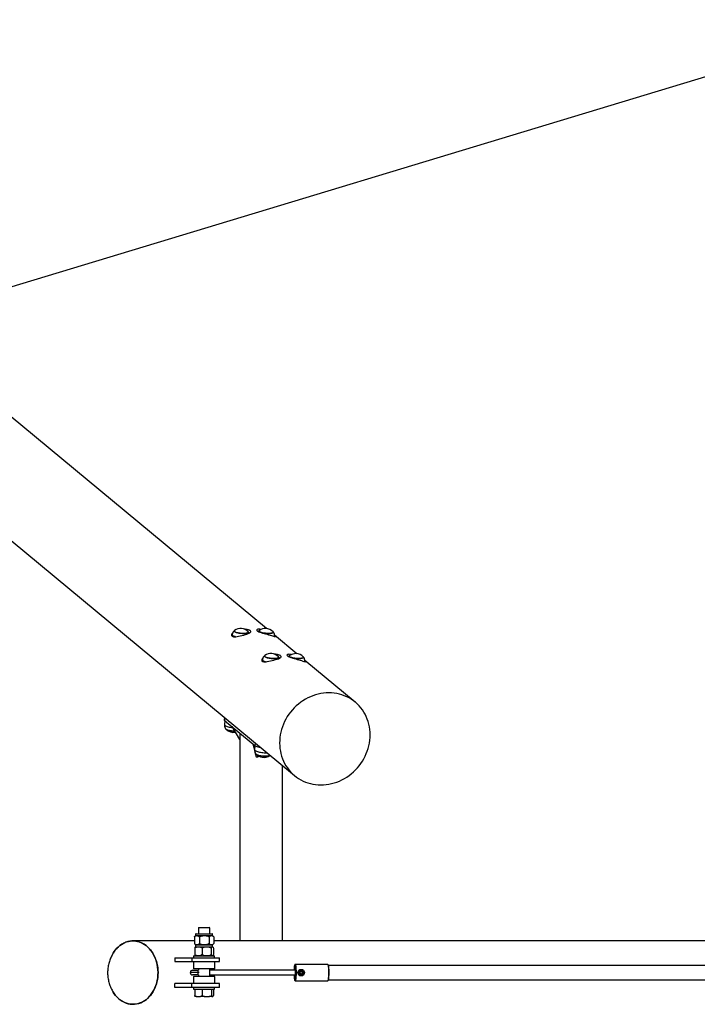
# Model space of a CAD drawing. Units: millimetres. Extents: x 10231 to 35169, y 32327 to 36991.
# Drawn here: x 11697 to 13119, y 34593 to 36659 of the extents above; entities that cross this region are included whole.
import ezdxf

# ---------------------------------------------------------------- set-up
doc = ezdxf.new("R2010")
doc.units = ezdxf.units.MM
doc.header["$LTSCALE"] = 200
doc.layers.add('STREFA', color=102, linetype='Continuous')

msp = doc.modelspace()

# ---------------------------------------------------------------- linework, layer by layer
at = {"color": 7, "linetype": 'Continuous', "lineweight": 25}
for p, q in [((12215.1, 35381.2), (11356.3, 36093.2)), ((11118.7, 36030.4), (12273.7, 35072.7)), ((12143.1, 35368.3), (12142.8, 35365.1)), ((12231.9, 35364.3), (12232, 35365.1)), ((12278.5, 35328.6), (12232, 35367.2)), ((12232.4, 35365.3), (12232, 35365.6)), ((12206.5, 35315.8), (12206.2, 35312.5)), ((12295.3, 35311.8), (12295.4, 35312.6)), ((12401.4, 35226.7), (12295.4, 35314.6)), ((12295.8, 35312.7), (12295.4, 35313)), ((12126.6, 35194.8), (12126.2, 35190.3)), ((12127.5, 35188.3), (12126.8, 35179.6)), ((12127.2, 35188.5), (12190.5, 35136)), ((12159.4, 35148.4), (12143, 35175.4)), ((12159.4, 35161.8), (12159.4, 34725.7)), ((12186.4, 35139.4), (12190.3, 35123.9)), ((12190.9, 35135.7), (12190.1, 35127)), ((12190.8, 35122), (12193.3, 35112)), ((12193.3, 35112), (12197.2, 35112)), ((12197.2, 35112), (12196.5, 35114.9)), ((12197.2, 35112), (12197.2, 35114.4)), ((12248.3, 34725.7), (12248.3, 35093.9)), ((12066.3, 34739.8), (12066.3, 34736.9)), ((12067.3, 34740.8), (12084.3, 34740.8)), ((12073.1, 34754.2), (12072.1, 34753.2)), ((12072.1, 34753.2), (12072.1, 34740.8)), ((12087.9, 34753.2), (12072.1, 34753.2)), ((12073.1, 34754.2), (12087.6, 34754.2)), ((12084.3, 34740.8), (12100.7, 34740.8)), ((12087.6, 34754.2), (12094.9, 34754.2)), ((12095.9, 34753.2), (12087.9, 34753.2)), ((12095.9, 34753.2), (12094.9, 34754.2)), ((12095.9, 34740.8), (12095.9, 34753.2)), ((12101.7, 34736.9), (12101.7, 34739.8)), ((12063.6, 34725.7), (11934.7, 34725.7)), ((12063.8, 34734.3), (12063.6, 34734.1)), ((12063.6, 34734.1), (12063.6, 34720.2)), ((12063.6, 34720.2), (12063.8, 34720)), ((12066.3, 34736.9), (12068.8, 34736.9)), ((12066.3, 34717.5), (12068.8, 34717.5)), ((12068.8, 34736.9), (12084.3, 34736.9)), ((12068.8, 34717.5), (12084.3, 34717.5)), ((12074.1, 34734.1), (12074.1, 34720.2)), ((12084.3, 34736.9), (12099.5, 34736.9)), ((12084.3, 34717.5), (12099.5, 34717.5)), ((12094.5, 34734.1), (12094.5, 34720.2)), ((12099.5, 34736.9), (12101.7, 34736.9)), ((12099.5, 34717.5), (12101.7, 34717.5)), ((12104.3, 34734.4), (12104.2, 34734.5)), ((12104.4, 34734.1), (12104.4, 34720.2)), ((13366.3, 34725.7), (12104.4, 34725.7)), ((12064.5, 34710.8), (12064.5, 34696.9)), ((12066.3, 34716.5), (12066.3, 34713.6)), ((12066.3, 34713.6), (12072.1, 34713.6)), ((12072.1, 34713.6), (12089.4, 34713.6)), ((12079.7, 34710.8), (12079.7, 34696.9)), ((12089.4, 34713.6), (12101.3, 34713.6)), ((12099.1, 34710.8), (12099.1, 34696.9)), ((12101.3, 34713.6), (12101.7, 34713.6)), ((12101.7, 34713.6), (12101.7, 34716.5)), ((12103.5, 34710.8), (12103.5, 34696.9)), ((12023, 34690.2), (12023, 34682.2)), ((12023, 34690.2), (12058.4, 34690.2)), ((12023, 34682.2), (12058.4, 34682.2)), ((12058.4, 34690.2), (12058.4, 34682.2)), ((12058.4, 34690.2), (12116.5, 34690.2)), ((12058.4, 34682.2), (12116.5, 34682.2)), ((12061.5, 34682.2), (12061.5, 34667.2)), ((12062, 34694.2), (12062, 34690.2)), ((12062, 34694.2), (12106, 34694.2)), ((12106, 34690.2), (12106, 34694.2)), ((12106.5, 34667.2), (12106.5, 34682.2)), ((12116.5, 34682.2), (12116.5, 34690.2)), ((12343.6, 34676.2), (12275.4, 34676.2)), ((12060, 34664.2), (12070.9, 34664.2)), ((12106.5, 34667.2), (12061.5, 34667.2)), ((12070.9, 34664.2), (12072.2, 34664.2)), ((12072.1, 34667.2), (12072.1, 34664.2)), ((12095.9, 34651.2), (12095.9, 34667.2)), ((12275, 34664.2), (12095.9, 34664.2)), ((12286.9, 34661.8), (12285.2, 34659.4)), ((12285.2, 34659.4), (12286.5, 34656.8)), ((12286.5, 34656.8), (12289.4, 34656.6)), ((12289.5, 34661.6), (12286.8, 34661.8)), ((12289.7, 34661.6), (12286.9, 34661.8)), ((12289.2, 34656.6), (12290.8, 34659)), ((12289.4, 34656.6), (12291, 34659)), ((12289.5, 34661.6), (12289.7, 34661.6)), ((12290.8, 34659), (12289.5, 34661.6)), ((12291, 34659), (12289.7, 34661.6)), ((12290.8, 34659), (12291, 34659)), ((13738.3, 34674.2), (12344.8, 34674.2)), ((12023, 34628.2), (12023, 34636.2)), ((12058.4, 34636.2), (12023, 34636.2)), ((12058.4, 34628.2), (12058.4, 34636.2)), ((12116.5, 34636.2), (12058.4, 34636.2)), ((12070.9, 34654.2), (12060, 34654.2)), ((12061.5, 34651.2), (12061.5, 34636.2)), ((12061.9, 34651.2), (12061.5, 34651.2)), ((12106.5, 34651.2), (12061.9, 34651.2)), ((12072.2, 34654.2), (12070.9, 34654.2)), ((12072.1, 34654.2), (12072.1, 34651.2)), ((12095.9, 34654.2), (12274.9, 34654.2)), ((12106.5, 34636.2), (12106.5, 34651.2)), ((12116.5, 34628.2), (12116.5, 34636.2)), ((12275.4, 34642.2), (12343.6, 34642.2)), ((12344.8, 34644.2), (13738.3, 34644.2)), ((12058.4, 34628.2), (12023, 34628.2)), ((12116.5, 34628.2), (12058.4, 34628.2)), ((12062, 34628.2), (12062, 34624.2)), ((12062, 34624.2), (12106, 34624.2)), ((12064.4, 34624.2), (12064.4, 34611.2)), ((12080.1, 34624.2), (12080.1, 34611.2)), ((12099.7, 34624.2), (12099.7, 34611.2)), ((12103.6, 34624.2), (12103.6, 34611.2)), ((12106, 34624.2), (12106, 34628.2)), ((12068.2, 34609.2), (12065.3, 34609.2)), ((12068.2, 34609.2), (12076.3, 34609.2)), ((12084.8, 34609.2), (12076.3, 34609.2)), ((12084.8, 34609.2), (12095, 34609.2)), ((12100.7, 34609.2), (12095, 34609.2)), ((12100.7, 34609.2), (12102.7, 34609.2))]:
    msp.add_line(p, q, dxfattribs=at)
at = {"color": 8, "linetype": 'Continuous', "lineweight": 25}
for p, q in [((12127.6, 35193.9), (12127.2, 35188.5)), ((12191, 35141.3), (12190.5, 35136)), ((12084.3, 34739.8), (12066.3, 34739.8)), ((12101.7, 34739.8), (12084.3, 34739.8)), ((12089.4, 34716.5), (12066.3, 34716.5)), ((12101.7, 34716.5), (12089.4, 34716.5)), ((12071.4, 34659.2), (12055, 34659.2)), ((12074, 34659.2), (12071.4, 34659.2)), ((12096.2, 34659.2), (12095.9, 34659.2)), ((12274.4, 34666.7), (12274.6, 34666.5))]:
    msp.add_line(p, q, dxfattribs=at)
at = {"color": 7, "linetype": 'Continuous', "lineweight": 25, "flags": 128}
for points in [[(12204, 35379.3), (12203.7, 35379.4), (12200.9, 35379.8), (12198.7, 35379.9), (12196.8, 35379.7), (12195.5, 35379.4), (12194.8, 35378.8), (12194.5, 35378.1), (12194.8, 35377.3), (12195.7, 35376.5), (12197, 35375.6), (12198.9, 35374.7), (12201.2, 35373.8), (12203.9, 35372.9), (12206.8, 35371.9), (12209.9, 35371), (12213.1, 35370.1), (12216.3, 35369.2), (12219.4, 35368.3), (12222.4, 35367.4), (12225.2, 35366.5), (12227.7, 35365.7), (12229.9, 35365), (12231.6, 35364.4), (12232.8, 35364.1), (12233.4, 35364.1), (12233.3, 35364.4), (12232.4, 35365.3), (12232.4, 35365.3)], [(12144, 35371.9), (12144, 35371.9), (12142.5, 35370.1), (12141.7, 35368.4), (12141.5, 35367), (12142, 35365.8), (12143, 35365), (12144.4, 35364.4), (12146.1, 35364.1), (12148.1, 35364), (12150.6, 35364.2), (12153.4, 35364.5), (12156.6, 35365.1), (12160, 35365.8), (12163.6, 35366.7), (12167.2, 35367.7), (12170.7, 35368.7), (12173.8, 35369.7), (12176.5, 35370.6), (12178.7, 35371.6), (12180.4, 35372.5), (12181.6, 35373.4), (12182.2, 35374.4), (12182.3, 35375.3), (12181.3, 35376.6), (12181.3, 35376.6)], [(12177.2, 35373.5), (12176.9, 35372.9), (12176.2, 35372.5), (12175.2, 35372), (12173.9, 35371.7), (12172.4, 35371.4), (12170.6, 35371.2), (12168.6, 35371), (12166.5, 35371), (12164.2, 35371.1), (12161.9, 35371.2), (12159.7, 35371.5), (12157.5, 35371.8), (12155.3, 35372.2), (12153.4, 35372.6), (12151.7, 35373.2), (12150.2, 35373.7), (12149, 35374.3), (12148.1, 35374.9), (12147.5, 35375.5), (12147.3, 35376.1), (12147.4, 35376.6), (12147.9, 35377.1), (12148, 35377.2)], [(12148, 35377.2), (12147.5, 35376.7), (12147.3, 35376.2), (12147.5, 35375.6), (12148, 35375), (12148.8, 35374.4), (12149.9, 35373.8), (12151.4, 35373.3), (12153.1, 35372.7), (12155, 35372.3), (12157.1, 35371.9), (12159.3, 35371.5), (12161.5, 35371.3), (12163.8, 35371.1), (12166.1, 35371), (12168.2, 35371), (12170.3, 35371.1), (12172.1, 35371.3), (12173.7, 35371.6), (12175, 35372), (12176.1, 35372.4), (12176.8, 35372.8), (12177.1, 35373.4), (12177.2, 35373.9), (12176.8, 35374.5), (12176.7, 35374.7)], [(12228.7, 35372.7), (12227.9, 35372.3), (12226.8, 35371.9), (12225.4, 35371.5), (12223.8, 35371.3), (12221.9, 35371.1), (12219.8, 35371), (12217.7, 35371), (12215.4, 35371.1), (12213.1, 35371.3), (12210.8, 35371.6), (12208.7, 35371.9), (12206.6, 35372.4), (12204.7, 35372.8), (12203.1, 35373.4), (12201.7, 35373.9), (12200.6, 35374.5), (12199.9, 35375.1), (12199.4, 35375.7), (12199.4, 35376.3), (12199.6, 35376.8), (12200, 35377.2)], [(12200, 35377.2), (12199.7, 35376.9), (12199.4, 35376.4), (12199.4, 35375.8), (12199.8, 35375.2), (12200.5, 35374.6), (12201.5, 35374), (12202.8, 35373.5), (12204.4, 35372.9), (12206.3, 35372.4), (12208.3, 35372), (12210.4, 35371.7), (12212.7, 35371.4), (12215, 35371.2), (12217.2, 35371), (12219.5, 35371), (12221.5, 35371.1), (12223.4, 35371.2), (12225.1, 35371.5), (12226.6, 35371.8), (12227.7, 35372.2), (12228.6, 35372.7), (12229.1, 35373.2), (12229.2, 35373.7), (12229, 35374.3), (12228.7, 35374.7)], [(12207.4, 35319.4), (12207.3, 35319.3), (12205.9, 35317.6), (12205.1, 35315.9), (12204.9, 35314.4), (12205.4, 35313.2), (12206.3, 35312.4), (12207.7, 35311.9), (12209.5, 35311.6), (12211.5, 35311.5), (12214, 35311.7), (12216.7, 35312), (12220, 35312.6), (12223.3, 35313.3), (12227, 35314.2), (12230.6, 35315.1), (12234, 35316.1), (12237.2, 35317.1), (12239.9, 35318.1), (12242.1, 35319.1), (12243.8, 35320), (12245, 35320.9), (12245.6, 35321.8), (12245.6, 35322.7), (12244.7, 35324.1), (12244.7, 35324.1)], [(12240.5, 35320.9), (12240.2, 35320.4), (12239.6, 35319.9), (12238.6, 35319.5), (12237.3, 35319.1), (12235.8, 35318.8), (12234, 35318.6), (12232, 35318.5), (12229.8, 35318.5), (12227.6, 35318.5), (12225.3, 35318.7), (12223, 35318.9), (12220.8, 35319.3), (12218.7, 35319.7), (12216.8, 35320.1), (12215, 35320.6), (12213.6, 35321.2), (12212.3, 35321.7), (12211.5, 35322.3), (12210.9, 35322.9), (12210.7, 35323.5), (12210.8, 35324.1), (12211.3, 35324.6), (12211.3, 35324.6)], [(12211.3, 35324.6), (12210.9, 35324.2), (12210.7, 35323.6), (12210.8, 35323), (12211.3, 35322.4), (12212.2, 35321.9), (12213.3, 35321.3), (12214.8, 35320.7), (12216.4, 35320.2), (12218.4, 35319.7), (12220.4, 35319.3), (12222.6, 35319), (12224.9, 35318.7), (12227.2, 35318.6), (12229.4, 35318.5), (12231.6, 35318.5), (12233.6, 35318.6), (12235.5, 35318.8), (12237.1, 35319.1), (12238.4, 35319.4), (12239.4, 35319.8), (12240.1, 35320.3), (12240.5, 35320.8), (12240.5, 35321.4), (12240.2, 35322), (12240.1, 35322.1)], [(12267.4, 35326.8), (12267.1, 35326.8), (12264.3, 35327.2), (12262.1, 35327.3), (12260.2, 35327.2), (12258.9, 35326.8), (12258.1, 35326.3), (12257.9, 35325.6), (12258.2, 35324.8), (12259, 35324), (12260.4, 35323.1), (12262.3, 35322.2), (12264.6, 35321.2), (12267.2, 35320.3), (12270.2, 35319.4), (12273.3, 35318.5), (12276.5, 35317.6), (12279.7, 35316.6), (12282.8, 35315.7), (12285.8, 35314.8), (12288.6, 35314), (12291.1, 35313.1), (12293.3, 35312.4), (12295, 35311.9), (12296.2, 35311.6), (12296.7, 35311.5), (12296.7, 35311.8), (12295.8, 35312.7), (12295.8, 35312.7)], [(12292.1, 35320.2), (12291.3, 35319.7), (12290.2, 35319.3), (12288.8, 35319), (12287.1, 35318.7), (12285.3, 35318.6), (12283.2, 35318.5), (12281, 35318.5), (12278.8, 35318.6), (12276.5, 35318.8), (12274.2, 35319.1), (12272, 35319.4), (12270, 35319.8), (12268.1, 35320.3), (12266.5, 35320.8), (12265.1, 35321.4), (12264, 35322), (12263.2, 35322.6), (12262.8, 35323.2), (12262.7, 35323.7), (12263, 35324.3), (12263.4, 35324.6)], [(12263.4, 35324.6), (12263.1, 35324.4), (12262.8, 35323.8), (12262.8, 35323.3), (12263.1, 35322.7), (12263.8, 35322.1), (12264.9, 35321.5), (12266.2, 35320.9), (12267.8, 35320.4), (12269.6, 35319.9), (12271.7, 35319.5), (12273.8, 35319.1), (12276.1, 35318.8), (12278.3, 35318.6), (12280.6, 35318.5), (12282.8, 35318.5), (12284.9, 35318.5), (12286.8, 35318.7), (12288.5, 35318.9), (12290, 35319.3), (12291.1, 35319.7), (12291.9, 35320.1), (12292.5, 35320.6), (12292.6, 35321.2), (12292.4, 35321.8), (12292.1, 35322.1)], [(12345.9, 35246.3), (12340.3, 35246.1), (12334.7, 35245.6), (12329, 35244.8), (12323.5, 35243.6), (12317.9, 35242.1), (12312.4, 35240.3), (12307.1, 35238.1), (12301.8, 35235.7), (12296.6, 35232.9), (12291.6, 35229.8), (12286.8, 35226.5), (12282.1, 35222.9), (12277.6, 35219), (12273.4, 35214.9), (12269.3, 35210.6), (12265.5, 35206), (12262, 35201.3), (12258.7, 35196.4), (12255.7, 35191.3), (12253, 35186), (12250.6, 35180.7), (12248.5, 35175.2), (12246.7, 35169.6), (12245.2, 35164), (12244, 35158.3), (12243.2, 35152.6), (12242.7, 35146.9), (12242.6, 35141.1), (12242.7, 35135.5), (12243.2, 35129.8), (12244.1, 35124.3), (12245.2, 35118.8), (12246.7, 35113.4), (12248.5, 35108.2), (12250.6, 35103.1), (12253.1, 35098.2), (12255.8, 35093.4), (12258.8, 35088.9), (12262.1, 35084.5), (12265.6, 35080.4), (12269.4, 35076.6), (12273.5, 35072.9), (12277.8, 35069.6), (12282.2, 35066.6), (12286.9, 35063.8), (12291.8, 35061.3), (12296.8, 35059.2), (12301.9, 35057.3), (12307.2, 35055.8), (12312.6, 35054.7), (12318.1, 35053.8), (12323.6, 35053.3), (12329.2, 35053.1), (12334.8, 35053.3), (12340.4, 35053.8), (12346.1, 35054.7), (12351.7, 35055.8), (12357.2, 35057.3), (12362.7, 35059.2), (12368.1, 35061.3), (12373.3, 35063.8), (12378.5, 35066.6), (12383.5, 35069.6), (12388.3, 35072.9), (12393, 35076.6), (12397.5, 35080.4), (12401.7, 35084.5), (12405.8, 35088.9), (12409.6, 35093.4), (12413.1, 35098.2), (12416.4, 35103.1), (12419.4, 35108.2), (12422.1, 35113.4), (12424.5, 35118.8), (12426.6, 35124.3), (12428.4, 35129.8), (12429.9, 35135.5), (12431.1, 35141.1), (12431.9, 35146.9), (12432.4, 35152.6), (12432.6, 35158.3), (12432.4, 35164), (12431.9, 35169.6), (12431, 35175.2), (12429.9, 35180.7), (12428.4, 35186), (12426.6, 35191.3), (12424.5, 35196.4), (12422, 35201.3), (12419.3, 35206), (12416.3, 35210.6), (12413, 35214.9), (12409.5, 35219), (12405.7, 35222.9), (12401.6, 35226.5), (12397.4, 35229.8), (12392.9, 35232.9), (12388.2, 35235.7), (12383.4, 35238.1), (12378.3, 35240.3), (12373.2, 35242.1), (12367.9, 35243.6), (12362.5, 35244.8), (12357.1, 35245.6), (12351.5, 35246.1), (12345.9, 35246.3)], [(12148.7, 35165.9), (12148.7, 35165.9), (12146.4, 35166), (12144.1, 35166.1), (12141.9, 35166.4), (12139.7, 35166.7), (12137.5, 35167.1), (12135.6, 35167.5), (12133.9, 35168.1), (12132.4, 35168.6), (12131.2, 35169.2), (12130.3, 35169.8), (12129.8, 35170.3)], [(12130, 35170.1), (12130.2, 35169.8), (12131.1, 35169.2), (12132.3, 35168.7), (12133.7, 35168.1), (12135.4, 35167.6), (12137.3, 35167.1), (12139.4, 35166.7), (12141.6, 35166.4), (12143.9, 35166.1), (12146.2, 35166), (12148.5, 35165.9), (12148.7, 35165.9)], [(12190.5, 35136), (12191.6, 35135.3), (12193.1, 35134.5), (12194.9, 35133.8), (12196.9, 35133.2), (12199.3, 35132.6), (12201.8, 35132.1), (12202.3, 35132)], [(12222.1, 35115), (12221.8, 35114.8), (12220.8, 35114.4), (12219.5, 35114), (12218, 35113.7), (12216.2, 35113.5), (12214.2, 35113.4), (12212, 35113.4), (12209.8, 35113.4), (12207.5, 35113.6), (12205.2, 35113.8), (12203, 35114.2), (12200.9, 35114.5), (12199, 35115), (12197.2, 35115.5), (12195.8, 35116.1), (12194.6, 35116.6), (12193.7, 35117.2), (12193.2, 35117.7)], [(12193.3, 35117.6), (12193.6, 35117.3), (12194.5, 35116.7), (12195.6, 35116.1), (12197.1, 35115.6), (12198.8, 35115.1), (12200.7, 35114.6), (12202.8, 35114.2), (12205, 35113.9), (12207.3, 35113.6), (12209.6, 35113.4), (12211.8, 35113.4), (12214, 35113.4), (12216, 35113.5), (12217.8, 35113.7), (12219.4, 35114), (12220.7, 35114.3), (12221.7, 35114.7), (12222.2, 35115.1)], [(11892.3, 34698.5), (11893.1, 34699.8), (11895.5, 34703.5), (11898.2, 34707), (11901.1, 34710.3), (11904.1, 34713.3), (11907.3, 34715.9), (11910.7, 34718.3), (11914.2, 34720.4), (11917.7, 34722.1), (11921.4, 34723.5), (11925.2, 34724.6), (11929, 34725.3), (11932.8, 34725.6), (11936.7, 34725.6), (11940.5, 34725.3), (11944.3, 34724.6), (11948.1, 34723.5), (11951.7, 34722.1), (11955.3, 34720.4), (11958.8, 34718.3), (11962.2, 34715.9), (11965.4, 34713.3), (11968.4, 34710.3), (11971.3, 34707), (11973.9, 34703.5), (11976.4, 34699.8), (11978.6, 34695.9), (11980.6, 34691.7), (11982.4, 34687.4), (11983.9, 34682.9), (11985.1, 34678.3), (11986.1, 34673.6), (11986.8, 34668.8), (11987.2, 34664), (11987.4, 34659.2)], [(11893.5, 34618), (11894.6, 34616.1), (11897.7, 34612), (11900.9, 34608.2), (11904.4, 34604.9), (11908.1, 34601.8), (11912.1, 34599.1), (11916.1, 34597), (11920.3, 34595.2), (11924.7, 34593.9), (11929.1, 34593), (11933.5, 34592.7), (11937.9, 34592.8), (11942.3, 34593.4), (11946.8, 34594.4), (11951, 34595.9), (11955.1, 34597.8), (11959.2, 34600.3), (11963.1, 34603.1), (11966.6, 34606.3), (11970, 34609.8), (11973.2, 34613.8), (11976.1, 34618.1), (11978.7, 34622.6), (11981, 34627.3), (11982.9, 34632.4), (11984.6, 34637.7), (11985.8, 34643), (11986.7, 34648.4), (11987.2, 34654.1), (11987.4, 34659.8), (11987.2, 34665.3), (11986.6, 34670.8), (11985.6, 34676.3), (11984.2, 34681.8), (11982.6, 34686.9), (11980.6, 34691.8), (11978.2, 34696.6), (11975.5, 34701.2), (11972.6, 34705.3), (11969.5, 34709.1), (11966, 34712.7), (11962.2, 34715.9), (11958.4, 34718.6), (11954.4, 34720.8), (11950.2, 34722.7), (11945.8, 34724.2), (11940.3, 34725.3), (11934.7, 34725.7), (11934.7, 34725.7)], [(11987.4, 34659.2), (11987.2, 34654.3), (11986.8, 34649.5), (11986.1, 34644.7), (11985.1, 34640), (11983.9, 34635.4), (11982.4, 34630.9), (11980.6, 34626.6), (11978.6, 34622.5), (11976.4, 34618.5), (11973.9, 34614.8), (11971.3, 34611.3), (11968.4, 34608.1), (11965.4, 34605.1), (11962.2, 34602.4), (11958.8, 34600), (11955.3, 34598), (11951.7, 34596.2), (11948.1, 34594.8), (11944.3, 34593.8), (11940.5, 34593.1), (11936.7, 34592.7), (11932.8, 34592.7), (11929, 34593.1), (11925.2, 34593.8), (11921.4, 34594.8), (11917.7, 34596.2), (11914.2, 34598), (11910.7, 34600), (11907.3, 34602.4), (11904.1, 34605.1), (11901.1, 34608.1), (11898.2, 34611.3), (11895.5, 34614.8), (11893.4, 34618.1)], [(12274.6, 34666.5), (12274.6, 34666.5), (12274.7, 34666), (12274.9, 34665.1), (12275, 34664), (12275.1, 34662.7), (12275.1, 34661.2), (12275.1, 34659.6), (12275.1, 34658), (12275.1, 34656.4), (12275, 34655), (12274.9, 34653.7), (12274.8, 34652.7), (12274.6, 34652.1), (12274.6, 34651.8)], [(12274.7, 34674.9), (12274.9, 34674.5), (12275.1, 34673.6), (12275.3, 34672.4), (12275.5, 34670.9), (12275.6, 34669.1), (12275.8, 34667.2), (12275.9, 34665), (12275.9, 34662.7), (12276, 34660.4), (12276, 34658), (12275.9, 34655.6), (12275.9, 34653.3), (12275.8, 34651.2), (12275.6, 34649.2), (12275.5, 34647.4), (12275.3, 34645.9), (12275.1, 34644.8), (12274.9, 34643.9), (12274.8, 34643.6)], [(12344.4, 34675.3), (12344.5, 34675), (12344.8, 34674.1), (12345, 34672.9), (12345.2, 34671.5), (12345.3, 34669.7), (12345.5, 34667.8), (12345.6, 34665.6), (12345.6, 34663.3), (12345.7, 34661), (12345.7, 34658.6), (12345.7, 34656.2), (12345.6, 34653.8), (12345.5, 34651.6), (12345.4, 34649.6), (12345.2, 34647.7), (12345.1, 34646.1), (12344.9, 34644.8), (12344.7, 34643.8), (12344.4, 34643.1), (12344.4, 34642.9)]]:
    msp.add_lwpolyline(points, dxfattribs=at)
at = {"color": 8, "linetype": 'Continuous', "lineweight": 25, "flags": 128}
for points in [[(12149.8, 35364.2), (12149.4, 35364.3), (12147.6, 35364.9), (12146, 35365.5), (12144.8, 35366.2), (12143.9, 35366.8), (12143.3, 35367.5), (12143.1, 35368.2), (12143.1, 35368.3)], [(12232, 35365.1), (12231.9, 35364.6), (12231.7, 35364.4)], [(12213.2, 35311.6), (12212.7, 35311.7), (12210.9, 35312.3), (12209.4, 35313), (12208.2, 35313.6), (12207.2, 35314.3), (12206.7, 35315), (12206.5, 35315.6), (12206.5, 35315.8)], [(12295.4, 35312.6), (12295.2, 35312.1), (12295.1, 35311.9)], [(12126.8, 35179.6), (12126.9, 35179), (12127.3, 35178.3), (12128.2, 35177.6), (12129.3, 35177), (12130.8, 35176.3), (12132.5, 35175.7), (12134.5, 35175.1), (12136.7, 35174.6), (12139, 35174.2), (12141.5, 35173.8), (12144.1, 35173.5), (12144.1, 35173.5)], [(12190.1, 35127), (12190.2, 35126.4), (12190.7, 35125.8), (12191.5, 35125.1), (12192.7, 35124.4), (12194.1, 35123.8), (12195.9, 35123.2), (12197.9, 35122.6), (12200, 35122.1), (12202.4, 35121.7), (12204.9, 35121.3), (12207.4, 35121), (12210, 35120.8), (12212.5, 35120.7), (12215, 35120.7), (12215.9, 35120.7)], [(12275.4, 34676.2), (12275.7, 34676), (12275.9, 34675.4), (12276.1, 34674.6), (12276.3, 34673.3), (12276.5, 34671.8), (12276.7, 34670), (12276.8, 34668), (12276.9, 34665.8), (12277, 34663.5), (12277.1, 34661), (12277.1, 34658.5), (12277, 34656.1), (12277, 34653.7), (12276.9, 34651.4), (12276.8, 34649.3), (12276.6, 34647.4), (12276.4, 34645.7), (12276.2, 34644.3), (12276, 34643.3), (12275.8, 34642.6), (12275.5, 34642.2), (12275.4, 34642.2)], [(12343.6, 34676.2), (12343.8, 34676), (12344.1, 34675.4), (12344.3, 34674.6), (12344.5, 34673.3), (12344.7, 34671.8), (12344.9, 34670), (12345, 34668), (12345.1, 34665.8), (12345.2, 34663.5), (12345.2, 34661), (12345.2, 34658.5), (12345.2, 34656.1), (12345.1, 34653.7), (12345.1, 34651.4), (12344.9, 34649.3), (12344.8, 34647.4), (12344.6, 34645.7), (12344.4, 34644.3), (12344.2, 34643.3), (12343.9, 34642.6), (12343.7, 34642.2), (12343.6, 34642.2)], [(12274.2, 34666.4), (12274.3, 34666.5), (12274.4, 34666.7)], [(12274.4, 34675.2), (12274.6, 34675), (12274.7, 34674.9)], [(12097.8, 34654.3), (12097.8, 34654.3), (12097.7, 34654.2)], [(12274.8, 34643.6), (12274.6, 34643.3), (12274.4, 34643.2), (12274.2, 34643.3), (12274, 34643.9), (12273.9, 34644.2)], [(12274.6, 34651.8), (12274.5, 34651.7), (12274.3, 34651.7), (12274.2, 34652.1), (12274.1, 34652.2)]]:
    msp.add_lwpolyline(points, dxfattribs=at)
at = {"color": 7, "linetype": 'Continuous', "lineweight": 25}
for centre, radius in [((12287.7, 34659.1), 6.98), ((12288.1, 34659.2), 5.25), ((12288.1, 34659.2), 4.14)]:
    msp.add_circle(centre, radius, dxfattribs=at)
for centre, radius, start, end in [((12160.9, 35359), 22.3, 44.7901, 125.3111), ((12212.9, 35359), 22.3, 87.08, 125.3111), ((12212.9, 35359), 22.3, 44.7901, 87.08), ((12175.7, 35373.6), 1.45, 355.1679, 48.2377), ((12228, 35373.7), 1.19, 304.4293, 53.0074), ((12224.2, 35306.4), 22.3, 44.7901, 125.3111), ((12239.1, 35321.1), 1.45, 355.1679, 48.2377), ((12276.3, 35306.4), 22.3, 87.08, 125.3111), ((12276.3, 35306.4), 22.3, 44.7901, 87.08), ((12291.4, 35321.2), 1.19, 304.4293, 53.0074), ((12128.2, 35190.3), 2.04, 180.7878, 239.3376), ((12145.9, 35185.7), 22.3, 224.7901, 280.7263), ((12209.2, 35133.2), 22.3, 224.7901, 261.751), ((12209.2, 35133.2), 22.3, 261.751, 305.3111), ((12067.3, 34739.8), 1, 90, 180), ((12100.7, 34739.8), 1, 0, 90), ((12071.9, 34725.8), 10, 215.5398, 236.1641), ((12067.3, 34716.5), 1, 90, 180), ((12100.7, 34716.5), 1, 0, 90), ((12096.1, 34728.6), 10, 48.4974, 56.1641), ((12096.1, 34725.8), 10, 303.8359, 324.4756), ((12071.9, 34705.3), 10, 123.8359, 126.8252), ((12096.1, 34705.3), 10, 53.2049, 56.1641), ((12071.9, 34702.5), 10, 233.1355, 236.1641), ((12096.1, 34702.5), 10, 303.8359, 306.8836), ((12060, 34659.2), 5, 90, 180), ((12060, 34659.2), 5, 180, 270), ((12057.9, 34660.4), 13.5, 354.7547, 16.1172), ((12057.9, 34657.9), 13.5, 343.8828, 5.2453), ((12324.2, 34664.4), 51.3, 168.7751, 180.205), ((12284.5, 34663.7), 10.6, 165.1519, 176.8275), ((12335, 34654.9), 62.1, 180.7163, 189.9493), ((12289.3, 34655.3), 15.4, 184.2767, 191.4336)]:
    msp.add_arc(centre, radius, start, end, dxfattribs=at)
at = {"color": 8, "linetype": 'Continuous', "lineweight": 25}
msp.add_arc((12275.2, 34674.1), 1.34, 128.2076, 170.2804, dxfattribs=at)
at = {"color": 7, "linetype": 'Continuous', "lineweight": 25}
for points, knots in [([(12181.3, 35376.6), (12180.9, 35376.9), (12180.1, 35377.5), (12178.3, 35378.2), (12176, 35378.9), (12173.3, 35379.4), (12170.8, 35379.8), (12169, 35379.8), (12168.3, 35379.8)], [0, 0, 0, 0, 0.177689, 0.355376, 0.533084, 0.710788, 0.888049, 1, 1, 1, 1]), ([(12147.9, 35377.1), (12147.4, 35376.7), (12146.5, 35376), (12145.4, 35374.6), (12144.4, 35373), (12143.7, 35371.3), (12143.2, 35369.7), (12143.2, 35368.7), (12143.1, 35368.3)], [0, 0, 0, 0, 0.167621, 0.34662, 0.52686, 0.707997, 0.88973, 1, 1, 1, 1]), ([(12178.7, 35371.6), (12178.6, 35371.9), (12178.3, 35372.6), (12177.6, 35373.7), (12176.9, 35374.4), (12176.7, 35374.7)], [0, 0, 0, 0, 0.218734, 0.676638, 1, 1, 1, 1]), ([(12200, 35377.1), (12199.8, 35376.9), (12199, 35376.3), (12198.3, 35375.7), (12198, 35375.2), (12198, 35375.2)], [0, 0, 0, 0, 0.361901, 0.995457, 1, 1, 1, 1]), ([(12232, 35365.1), (12232, 35365.5), (12232.1, 35366.4), (12232, 35368), (12231.6, 35369.9), (12230.9, 35371.5), (12230, 35373), (12229.3, 35374.1), (12228.9, 35374.5), (12228.8, 35374.6)], [0, 0, 0, 0, 0.097052, 0.284051, 0.463459, 0.63651, 0.804181, 0.967433, 1, 1, 1, 1]), ([(12211.2, 35324.5), (12210.8, 35324.2), (12209.9, 35323.4), (12208.8, 35322), (12207.8, 35320.4), (12207.1, 35318.7), (12206.6, 35317.1), (12206.5, 35316.1), (12206.5, 35315.8)], [0, 0, 0, 0, 0.1676206, 0.3466204, 0.52686, 0.7079975, 0.8897305, 1, 1, 1, 1]), ([(12244.7, 35324.1), (12244.3, 35324.4), (12243.5, 35324.9), (12241.6, 35325.7), (12239.4, 35326.4), (12236.7, 35326.9), (12234.1, 35327.2), (12232.4, 35327.3), (12231.7, 35327.3)], [0, 0, 0, 0, 0.177689, 0.355376, 0.533084, 0.710788, 0.888049, 1, 1, 1, 1]), ([(12242.1, 35319.1), (12242, 35319.3), (12241.6, 35320.1), (12241, 35321.1), (12240.3, 35321.8), (12240.1, 35322.1)], [0, 0, 0, 0, 0.218734, 0.676638, 1, 1, 1, 1]), ([(12263.4, 35324.6), (12263.1, 35324.4), (12262.4, 35323.8), (12261.7, 35323.1), (12261.3, 35322.6), (12261.3, 35322.6)], [0, 0, 0, 0, 0.361901, 0.995457, 1, 1, 1, 1]), ([(12295.3, 35312.6), (12295.4, 35312.9), (12295.5, 35313.9), (12295.3, 35315.5), (12294.9, 35317.3), (12294.3, 35319), (12293.4, 35320.5), (12292.7, 35321.5), (12292.2, 35322), (12292.2, 35322.1)], [0, 0, 0, 0, 0.097052, 0.284051, 0.463459, 0.63651, 0.804181, 0.967433, 1, 1, 1, 1]), ([(12126.8, 35179.6), (12126.8, 35179.5), (12126.6, 35178.8), (12126.7, 35177.5), (12127, 35175.6), (12127.6, 35173.9), (12128.3, 35172.3), (12129.2, 35171), (12129.8, 35170.3), (12130, 35170.1)], [0, 0, 0, 0, 0.014316, 0.204147, 0.385793, 0.560632, 0.729714, 0.893973, 1, 1, 1, 1]), ([(12190.1, 35127), (12190.1, 35127), (12190, 35126.3), (12190.1, 35124.9), (12190.4, 35123.1), (12190.9, 35121.3), (12191.7, 35119.7), (12192.5, 35118.5), (12193.2, 35117.8), (12193.4, 35117.5)], [0, 0, 0, 0, 0.014316, 0.204147, 0.385793, 0.560632, 0.729714, 0.893973, 1, 1, 1, 1]), ([(12222.1, 35115), (12222.1, 35115), (12222.3, 35115.1), (12222.4, 35115.2), (12222.5, 35115.3)], [0, 0, 0, 0, 0.240861, 1, 1, 1, 1]), ([(11934.7, 34725.7), (11933.3, 34725.6), (11930.4, 34725.5), (11926, 34724.8), (11921.7, 34723.7), (11917.4, 34722), (11913.3, 34720), (11909.3, 34717.5), (11905.5, 34714.6), (11901.9, 34711.3), (11898.6, 34707.6), (11895.7, 34704), (11894.1, 34701.4), (11893.4, 34700.3)], [0, 0, 0, 0, 0.091651, 0.183302, 0.27759, 0.371878, 0.463949, 0.556021, 0.650767, 0.745513, 0.837585, 0.929656, 1, 1, 1, 1]), ([(12063.6, 34734.1), (12063.9, 34734.6), (12064.7, 34735.5), (12066, 34736.3), (12067.4, 34736.8), (12068.3, 34736.8), (12068.8, 34736.9)], [0, 0, 0, 0, 0.234353, 0.479075, 0.737473, 1, 1, 1, 1]), ([(12068.8, 34717.5), (12068.5, 34717.5), (12067.7, 34717.5), (12066.5, 34717.8), (12065, 34718.5), (12064.1, 34719.6), (12063.6, 34720.2)], [0, 0, 0, 0, 0.168515, 0.413469, 0.662414, 1, 1, 1, 1]), ([(12068.8, 34736.9), (12069.1, 34736.9), (12069.9, 34736.8), (12071.1, 34736.5), (12072.6, 34735.8), (12073.5, 34734.8), (12074.1, 34734.1)], [0, 0, 0, 0, 0.168515, 0.413469, 0.662414, 1, 1, 1, 1]), ([(12074.1, 34720.2), (12073.7, 34719.8), (12073, 34718.8), (12071.7, 34718), (12070.3, 34717.5), (12069.3, 34717.5), (12068.8, 34717.5)], [0, 0, 0, 0, 0.234353, 0.479075, 0.737473, 1, 1, 1, 1]), ([(12074.1, 34734.1), (12074.8, 34734.6), (12076.3, 34735.5), (12078.9, 34736.3), (12081.6, 34736.8), (12083.4, 34736.8), (12084.3, 34736.9)], [0, 0, 0, 0, 0.240747, 0.49247, 0.75074, 1, 1, 1, 1]), ([(12084.3, 34717.5), (12083, 34717.5), (12080.3, 34717.6), (12076.8, 34718.5), (12074.9, 34719.7), (12074.1, 34720.2)], [0, 0, 0, 0, 0.3653018, 0.7432323, 1, 1, 1, 1]), ([(12084.3, 34736.9), (12085.6, 34736.8), (12088.2, 34736.7), (12091.8, 34735.8), (12093.7, 34734.6), (12094.5, 34734.1)], [0, 0, 0, 0, 0.365302, 0.743232, 1, 1, 1, 1]), ([(12094.5, 34720.2), (12093.8, 34719.7), (12092.3, 34718.8), (12089.7, 34718), (12087, 34717.5), (12085.2, 34717.5), (12084.3, 34717.5)], [0, 0, 0, 0, 0.240747, 0.49247, 0.75074, 1, 1, 1, 1]), ([(12094.5, 34734.1), (12094.9, 34734.6), (12095.6, 34735.5), (12096.8, 34736.3), (12098.1, 34736.8), (12099, 34736.8), (12099.5, 34736.9)], [0, 0, 0, 0, 0.234353, 0.479075, 0.737473, 1, 1, 1, 1]), ([(12099.5, 34717.5), (12099.2, 34717.5), (12098.5, 34717.5), (12097.3, 34717.8), (12095.9, 34718.5), (12095, 34719.6), (12094.5, 34720.2)], [0, 0, 0, 0, 0.1685152, 0.4134692, 0.6624139, 1, 1, 1, 1]), ([(12099.5, 34736.9), (12099.8, 34736.9), (12100.5, 34736.8), (12101.6, 34736.5), (12103, 34735.9), (12103.8, 34734.9), (12104.2, 34734.3)], [0, 0, 0, 0, 0.175763, 0.431252, 0.690904, 1, 1, 1, 1]), ([(12104.2, 34720), (12104, 34719.6), (12103.3, 34718.8), (12102.1, 34718), (12100.8, 34717.5), (12099.9, 34717.5), (12099.5, 34717.5)], [0, 0, 0, 0, 0.2008218, 0.4562607, 0.7259759, 1, 1, 1, 1]), ([(11893.4, 34700.3), (11893, 34699.6), (11891.7, 34697.6), (11889.8, 34694), (11887.8, 34689.6), (11886, 34685.1), (11884.5, 34680.5), (11883.4, 34675.8), (11882.5, 34671), (11881.9, 34666.1), (11881.6, 34661.2), (11881.6, 34656.3), (11882, 34651.3), (11882.6, 34646.3), (11883.6, 34641.4), (11884.9, 34636.6), (11886.5, 34631.8), (11888.5, 34627.1), (11890.8, 34622.5), (11892.4, 34619.5), (11893.4, 34618), (11893.4, 34618)], [0, 0, 0, 0, 0.028148, 0.083699, 0.139327, 0.195063, 0.250938, 0.306985, 0.363232, 0.419708, 0.476433, 0.533425, 0.590694, 0.648238, 0.706052, 0.764119, 0.822416, 0.880911, 0.939571, 0.998357, 1, 1, 1, 1]), ([(12064.5, 34710.8), (12065.1, 34711.3), (12066.1, 34712.2), (12068, 34713), (12070, 34713.5), (12071.4, 34713.5), (12072.1, 34713.6)], [0, 0, 0, 0, 0.234353, 0.479075, 0.737473, 1, 1, 1, 1]), ([(12065.9, 34713.2), (12065.8, 34713.2), (12065.6, 34713.1), (12065.1, 34712.5), (12064.8, 34711.4), (12064.5, 34710.8)], [0, 0, 0, 0, 0.08505, 0.473388, 1, 1, 1, 1]), ([(12072.1, 34694.2), (12071.7, 34694.2), (12070.6, 34694.2), (12068.8, 34694.5), (12066.7, 34695.2), (12065.3, 34696.3), (12064.5, 34696.9)], [0, 0, 0, 0, 0.168515, 0.413469, 0.662414, 1, 1, 1, 1]), ([(12064.5, 34696.9), (12064.7, 34696.5), (12065, 34695.5), (12065.5, 34694.8), (12065.8, 34694.6), (12065.9, 34694.5)], [0, 0, 0, 0, 0.365638, 0.747453, 1, 1, 1, 1]), ([(12072.1, 34713.6), (12072.6, 34713.6), (12073.6, 34713.5), (12075.4, 34713.2), (12077.6, 34712.5), (12078.9, 34711.5), (12079.7, 34710.8)], [0, 0, 0, 0, 0.168515, 0.413469, 0.662414, 1, 1, 1, 1]), ([(12079.7, 34696.9), (12079.1, 34696.5), (12078.1, 34695.5), (12076.2, 34694.7), (12074.2, 34694.3), (12072.8, 34694.2), (12072.1, 34694.2)], [0, 0, 0, 0, 0.234353, 0.479075, 0.737473, 1, 1, 1, 1]), ([(12079.7, 34710.8), (12080.4, 34711.3), (12081.8, 34712.2), (12084.3, 34713), (12086.8, 34713.5), (12088.6, 34713.5), (12089.4, 34713.6)], [0, 0, 0, 0, 0.240747, 0.49247, 0.75074, 1, 1, 1, 1]), ([(12089.4, 34694.2), (12088.2, 34694.2), (12085.6, 34694.3), (12082.3, 34695.2), (12080.4, 34696.4), (12079.7, 34696.9)], [0, 0, 0, 0, 0.365302, 0.743232, 1, 1, 1, 1]), ([(12089.4, 34713.6), (12090.6, 34713.5), (12093.2, 34713.4), (12096.5, 34712.5), (12098.4, 34711.3), (12099.1, 34710.8)], [0, 0, 0, 0, 0.365302, 0.743232, 1, 1, 1, 1]), ([(12099.1, 34696.9), (12098.4, 34696.4), (12097, 34695.5), (12094.5, 34694.7), (12092, 34694.2), (12090.3, 34694.2), (12089.4, 34694.2)], [0, 0, 0, 0, 0.240747, 0.49247, 0.75074, 1, 1, 1, 1]), ([(12099.1, 34710.8), (12099.3, 34711.3), (12099.6, 34712.2), (12100.1, 34713), (12100.7, 34713.5), (12101.1, 34713.5), (12101.3, 34713.6)], [0, 0, 0, 0, 0.234353, 0.479075, 0.737473, 1, 1, 1, 1]), ([(12101.3, 34694.2), (12101.2, 34694.2), (12100.9, 34694.2), (12100.4, 34694.5), (12099.7, 34695.2), (12099.4, 34696.3), (12099.1, 34696.9)], [0, 0, 0, 0, 0.168515, 0.413469, 0.662414, 1, 1, 1, 1]), ([(12101.3, 34713.6), (12101.4, 34713.6), (12101.7, 34713.5), (12102.2, 34713.2), (12102.9, 34712.5), (12103.2, 34711.5), (12103.5, 34710.8)], [0, 0, 0, 0, 0.168515, 0.413469, 0.662414, 1, 1, 1, 1]), ([(12103.5, 34696.9), (12103.3, 34696.5), (12103, 34695.5), (12102.5, 34694.8), (12102.2, 34694.6), (12102.1, 34694.5)], [0, 0, 0, 0, 0.36588, 0.747947, 1, 1, 1, 1]), ([(12275.4, 34676.2), (12275.2, 34676.1), (12274.8, 34676.1), (12274.5, 34675.7), (12274.2, 34675.4), (12274.1, 34675), (12274, 34674.7), (12274, 34674.6)], [0, 0, 0, 0, 0.183949, 0.356619, 0.556374, 0.847104, 1, 1, 1, 1]), ([(12344.4, 34675.5), (12344.4, 34675.6), (12344.3, 34675.7), (12344.1, 34675.9), (12343.8, 34676.1), (12343.6, 34676.2), (12343.6, 34676.2)], [0, 0, 0, 0, 0.101195, 0.543483, 0.893186, 1, 1, 1, 1]), ([(12273.9, 34643.9), (12273.9, 34643.9), (12274, 34643.4), (12274.2, 34643), (12274.5, 34642.5), (12275, 34642.2), (12275.3, 34642.2), (12275.4, 34642.2)], [0, 0, 0, 0, 0.092305, 0.497186, 0.740205, 0.903013, 1, 1, 1, 1]), ([(12343.6, 34642.2), (12343.7, 34642.2), (12343.9, 34642.2), (12344.1, 34642.4), (12344.2, 34642.6), (12344.3, 34642.7)], [0, 0, 0, 0, 0.1887017, 0.5942742, 1, 1, 1, 1]), ([(12064.4, 34611.2), (12064.7, 34610.9), (12065.3, 34610.3), (12066.6, 34609.6), (12067.6, 34609.3), (12068.2, 34609.2)], [0, 0, 0, 0, 0.276619, 0.563501, 1, 1, 1, 1]), ([(12065.3, 34609.2), (12065.1, 34609.4), (12064.7, 34609.8), (12064.5, 34610.8), (12064.4, 34611.2)], [0, 0, 0, 0, 0.657602, 1, 1, 1, 1]), ([(12076.3, 34609.2), (12077.2, 34609.4), (12078.6, 34609.8), (12079.7, 34610.8), (12080.1, 34611.2)], [0, 0, 0, 0, 0.657602, 1, 1, 1, 1]), ([(12080.1, 34611.2), (12080.3, 34611), (12081.3, 34610.2), (12083, 34609.6), (12084.4, 34609.3), (12084.8, 34609.2)], [0, 0, 0, 0, 0.160185, 0.731619, 1, 1, 1, 1]), ([(12095, 34609.2), (12095.2, 34609.2), (12096.2, 34609.4), (12097.9, 34609.9), (12099.2, 34610.8), (12099.7, 34611.2)], [0, 0, 0, 0, 0.1264206, 0.6232123, 1, 1, 1, 1]), ([(12099.7, 34611.2), (12099.8, 34610.9), (12100, 34610.3), (12100.3, 34609.6), (12100.5, 34609.3), (12100.7, 34609.2)], [0, 0, 0, 0, 0.276619, 0.563501, 1, 1, 1, 1]), ([(12102.7, 34609.2), (12102.9, 34609.4), (12103.3, 34609.8), (12103.5, 34610.8), (12103.6, 34611.2)], [0, 0, 0, 0, 0.6576025, 1, 1, 1, 1])]:
    msp.add_open_spline(points, degree=3, knots=knots, dxfattribs=at)
at = {"layer": 'STREFA', "linetype": 'Continuous', "lineweight": 25}
msp.add_line((13530.9, 36659.2), (11438.4, 36025.1), dxfattribs=at)

doc.saveas('drawing.dxf')
